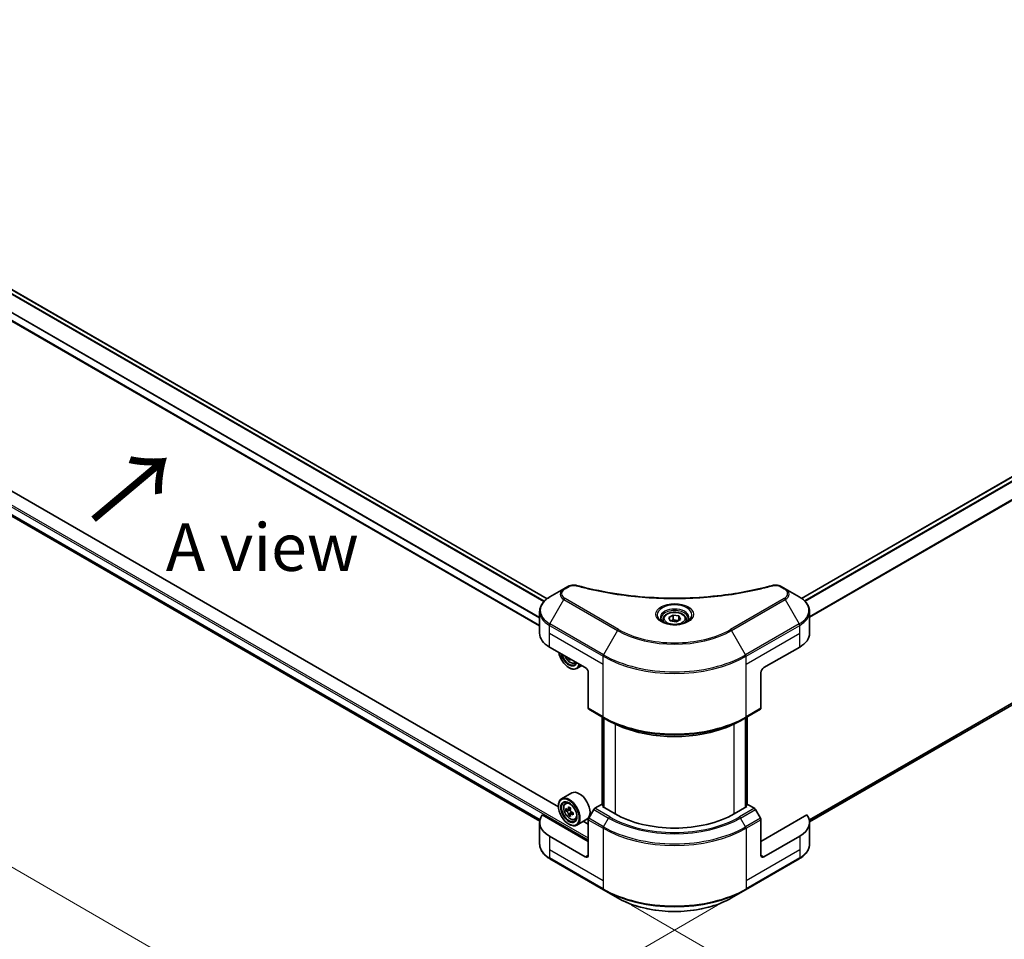
# Model space of a CAD drawing. Units: millimetres. Extents: x 87 to 10704, y 48 to 1874.
# Drawn here: x 378 to 690, y 913 to 1204 of the extents above; entities that cross this region are included whole.
import ezdxf

# ---------------------------------------------------------------- set-up
doc = ezdxf.new("R2010")
doc.units = ezdxf.units.MM
doc.header["$LTSCALE"] = 6
doc.layers.get('Defpoints').update_dxf_attribs({"lineweight": 25})
for name, color, linetype, lineweight in [('Dimension (ISO)', 7, 'Continuous', 18), ('Symbol (ISO)', 7, 'Continuous', 18), ('Visible (ISO)', 7, 'Continuous', 35), ('Visible Narrow (ISO)', 7, 'Continuous', 25)]:
    doc.layers.add(name, color=color, linetype=linetype, lineweight=lineweight)
doc.styles.add('Note Text (TK)', font='MS PGothic.ttf')
doc.dimstyles.new('Default - Method 1b (TK)', dxfattribs={"dimscale": 6, "dimtxt": 2.5, "dimasz": 2.5, "dimexe": 1, "dimexo": 1.5, "dimgap": 1, "dimtad": 1, "dimtoh": 1, "dimrnd": 1e-08, "dimdsep": 46, "dimtxsty": 'Note Text (TK)', "dimcen": 0.09, "dimdle": 5, "dimclrd": 100, "dimclre": 100, "dimclrt": 7, "dimadec": 1, "dimazin": 1, "dimtfac": 1, "dimtmove": 0, "dimatfit": 3, "dimfxl": 1, "dimtolj": 1, "dimlwd": -1, "dimlwe": -1, "dimarcsym": 0})

# ---------------------------------------------------------------- blocks, each defined once
blk = doc.blocks.new('*D17')
at = {"layer": 'Defpoints', "color": 0}
for p in [(261.16, 1128.89), (150.85, 1065.2), (608.11, 928.57)]:
    blk.add_point(p, dxfattribs=at)
at = {"layer": 'Dimension (ISO)', "color": 100}
for p, q in [((252.16, 1123.69), (144.85, 1061.74)), ((484.81, 872.39), (163.84, 1057.7)), ((599.11, 923.38), (491.8, 861.42))]:
    blk.add_line(p, q, dxfattribs=at)
for points in [[(165.09, 1059.87), (162.59, 1055.54), (150.85, 1065.2)], [(486.06, 874.55), (483.56, 870.22), (497.8, 864.89)]]:
    blk.add_solid(points, dxfattribs=at)
at = {"layer": 'Dimension (ISO)', "color": 7, "insert": (318.52, 982.39), "char_height": 15, "attachment_point": 4, "rotation": 330, "style": 'Note Text (TK)'}
blk.add_mtext('\\A1;{\\Q30.000;\\W0.816;\\H0.816x;368}', dxfattribs=at)
blk = doc.blocks.new('*D18')
at = {"layer": 'Defpoints', "color": 0}
for p in [(975.8, 1166.99), (1077.7, 1108.16), (562.85, 928.57)]:
    blk.add_point(p, dxfattribs=at)
at = {"layer": 'Dimension (ISO)', "color": 100}
for p, q in [((984.8, 1161.8), (1083.7, 1104.7)), ((677.74, 877.24), (1064.71, 1100.66)), ((571.85, 923.38), (670.75, 866.28))]:
    blk.add_line(p, q, dxfattribs=at)
for points in [[(1063.46, 1102.83), (1065.96, 1098.5), (1077.7, 1108.16)], [(676.49, 879.41), (678.99, 875.08), (664.75, 869.74)]]:
    blk.add_solid(points, dxfattribs=at)
at = {"layer": 'Dimension (ISO)', "color": 7, "insert": (856.03, 994.17), "char_height": 15, "attachment_point": 4, "rotation": 30, "style": 'Note Text (TK)'}
blk.add_mtext('\\A1;{\\Q-30.000;\\W0.816;\\H0.816x;438}', dxfattribs=at)

msp = doc.modelspace()

# ---------------------------------------------------------------- linework, layer by layer
at = {"layer": 'Visible (ISO)'}
for p, q in [((942.8892, 1203.637), (625.6771, 1020.4946)), ((545.1194, 1020.3732), (293.7995, 1165.4728)), ((542.7595, 1011.776), (289.1169, 1158.2167)), ((944.3074, 1132.2688), (628.199, 949.7636)), ((548.7206, 954.472), (286.9329, 1105.6152)), ((291.6019, 1094.9841), (542.7807, 949.966)), ((550.4597, 1023.5272), (546.0218, 1020.965)), ((551.7203, 1024.2551), (550.4597, 1023.5272)), ((620.5037, 1023.5272), (619.2431, 1024.2551)), ((624.9416, 1020.965), (620.5037, 1023.5272)), ((542.7595, 1009.4543), (542.7595, 1016.3052)), ((628.2039, 1009.4543), (628.2039, 1016.3052)), ((581.815, 1013.809), (581.815, 1012.9823)), ((583.6228, 1014.4232), (584.9836, 1015.2088)), ((584.1209, 1013.3499), (583.6228, 1014.4232)), ((585.9798, 1013.0623), (584.1209, 1013.3499)), ((584.9836, 1015.2088), (586.8425, 1014.9213)), ((584.9836, 1013.7936), (584.9836, 1015.2088)), ((587.3406, 1013.848), (585.9798, 1013.0623)), ((586.8425, 1014.9213), (587.3406, 1013.848)), ((586.8425, 1013.5604), (586.8425, 1014.9213)), ((589.1484, 1013.809), (589.1484, 1012.9823)), ((545.8837, 1005.0997), (557.1974, 998.5677)), ((613.766, 998.5677), (625.0797, 1005.0997)), ((552.1888, 1001.4595), (551.9201, 1001.3044)), ((552.012, 998.5677), (552.1063, 998.5133)), ((553.8717, 1000.0069), (554.3969, 1000.1846)), ((556.1049, 999.1985), (554.5063, 998.2755)), ((558.1402, 996.9347), (558.1402, 985.7292)), ((612.8232, 996.9347), (612.8232, 985.7292)), ((558.2783, 985.4241), (562.9924, 982.7024)), ((607.9711, 982.7024), (612.6851, 985.4241)), ((562.5486, 955.1977), (562.5486, 982.9586)), ((562.9924, 982.7024), (564.6018, 981.7732)), ((563.02, 982.6865), (563.02, 954.3812)), ((607.9711, 982.7024), (606.3616, 981.7732)), ((607.9434, 954.3812), (607.9434, 982.6865)), ((608.4148, 982.9586), (608.4148, 955.1977)), ((552.9118, 958.906), (549.7063, 957.0553)), ((548.7122, 954.7491), (548.7122, 954.8579)), ((550.8884, 955.6401), (551.3331, 956.0308)), ((552.5038, 954.1112), (551.707, 953.6511)), ((562.3829, 955.2934), (560.2211, 954.0453)), ((563.02, 954.9256), (562.3829, 955.2934)), ((562.6657, 954.5858), (563.02, 954.7903)), ((566.6255, 952.2996), (562.6657, 954.5858)), ((608.2977, 954.5858), (604.3379, 952.2996)), ((608.5805, 955.2934), (607.9434, 954.9256)), ((607.9434, 954.7903), (608.2977, 954.5858)), ((610.7423, 954.0453), (608.5805, 955.2934)), ((558.1402, 943.5903), (543.6057, 951.9818)), ((551.5945, 953.6235), (551.0362, 953.3012)), ((551.8557, 953.737), (552.2595, 953.5039)), ((552.4784, 952.0926), (551.9201, 951.7702)), ((553.3554, 952.6362), (552.5586, 952.1761)), ((552.7073, 952.7282), (552.7073, 952.262)), ((559.8878, 953.6934), (558.2783, 950.9057)), ((612.6851, 950.9057), (611.0756, 953.6934)), ((627.3577, 951.9818), (612.8232, 943.5903)), ((542.7595, 949.5779), (542.7595, 942.7271)), ((552.012, 949.0336), (552.1063, 948.9792)), ((553.8717, 950.4728), (554.4324, 950.6625)), ((557.7118, 950.5921), (554.5063, 948.7414)), ((558.1402, 949.0336), (556.5763, 949.9365)), ((558.1402, 939.2356), (558.1402, 950.4411)), ((612.8232, 939.2356), (612.8232, 950.4411)), ((628.2039, 949.5779), (628.2039, 942.7271)), ((557.1974, 938.6913), (545.8837, 945.2233)), ((625.0797, 945.2233), (613.766, 938.6913)), ((546.0218, 938.0673), (562.9924, 928.2693)), ((607.9711, 928.2693), (624.9416, 938.0673)), ((562.9924, 928.2693), (567.4303, 925.7071)), ((603.5332, 925.7071), (607.9711, 928.2693))]:
    msp.add_line(p, q, dxfattribs=at)
for centre, major_axis, start_param, end_param in [((553.4262, 1009.4543), (-10.6667, 0), 0, 0.78539816), ((617.5372, 1009.4543), (10.6667, 0), 5.49778714, 6.28318531), ((552.012, 1002.378), (2.3333, -4.0415), 4.14295132, 6.85262297), ((552.012, 1002.378), (1.8, -3.1177), 4.20847089, 6.7871034), ((552.1063, 1002.4325), (1.7333, -3.0022), 4.26003672, 6.73553756), ((558.6682, 1006.5612), (-4.8439, -8.3898), 5.6239855, 5.67068658), ((558.9629, 1005.0303), (9.5524, 0), 3.88335773, 3.9706239), ((559.2575, 1006.221), (4.8439, 8.3898), 2.48239285, 2.52909393), ((552.1063, 1002.4325), (2.4, -4.1569), 5.49778714, 6.83022162), ((557.1974, 997.4791), (-0.6667, 1.1547), 3.92699082, 5.49778714), ((613.766, 997.4791), (-0.6667, -1.1547), 3.92699082, 5.49778714), ((558.6117, 986.0014), (-0.3333, -0.5774), 5.49778714, 6.28318531), ((612.3518, 986.0014), (0.3333, -0.5774), 0, 0.78539816), ((552.1063, 952.8983), (2.4, -4.1569), 5.49778714, 10.21017612), ((555.3118, 954.7491), (2.4, -4.1569), 0, 3.14159265), ((552.1063, 952.8983), (1.7333, -3.0022), 2.37524496, 7.049533), ((557.7843, 957.5374), (-4.7762, -8.2726), 5.45415406, 5.54142023), ((558.9629, 957.1972), (-9.6877, 0), 0.61249873, 0.67680009), ((558.6682, 957.0271), (-4.8439, -8.3898), 5.32488771, 5.38918907), ((558.9629, 958.2178), (-9.5524, 0), 0.74176508, 0.82903125), ((559.2575, 956.6869), (4.8439, 8.3898), 2.18329505, 2.24759641), ((560.2211, 953.501), (-0.3333, -0.5774), 3.92699082, 4.71238898), ((610.7423, 953.501), (-0.3333, 0.5774), 4.71238898, 5.49778714), ((553.4262, 949.5779), (-10.6667, 0), 5.88218392, 7.06858347), ((558.9629, 956.5168), (9.6877, 0), 3.75409138, 3.81839274), ((558.6682, 957.0271), (-4.8439, -8.3898), 5.60638522, 5.67068658), ((558.9629, 955.4962), (9.5524, 0), 3.88335773, 3.9706239), ((552.2595, 952.9868), (0.3167, -0.5485), 1.79506236, 2.35619449), ((559.2575, 956.6869), (4.8439, 8.3898), 2.46479257, 2.52909393), ((552.2595, 952.9868), (0.3167, -0.5485), 0.78539816, 1.3465303), ((558.9629, 957.1972), (-9.6877, 0), 0.89399624, 0.9582976), ((558.9629, 956.5168), (9.6877, 0), 4.03558889, 4.09989025), ((560.1414, 956.1766), (4.7762, 8.2726), 2.3125614, 2.39982758), ((558.6117, 950.7133), (-0.3333, -0.5774), 4.71238898, 5.49778714), ((585.4817, 963.1862), (-26.6667, 0), 0.78539816, 2.35619449), ((612.3518, 950.7133), (-0.3333, 0.5774), 3.92699082, 4.71238898), ((617.5372, 949.5779), (10.6667, 0), 5.49778714, 6.6841867), ((557.1974, 939.78), (0.6667, -1.1547), 5.49778714, 7.06858347), ((613.766, 939.78), (-0.6667, -1.1547), 5.49778714, 7.06858347)]:
    msp.add_ellipse(centre, major_axis=major_axis, ratio=0.57735027, start_param=start_param, end_param=end_param, dxfattribs=at)
for major_axis in [(2.3333, -4.0415), (-1.8, 3.1177)]:
    msp.add_ellipse((552.012, 952.8439), major_axis=major_axis, ratio=0.57735027, dxfattribs=at)
for points, knots in [([(551.7203, 1024.2551), (551.9673, 1024.3976), (552.2521, 1024.5102), (552.8449, 1024.6612), (553.1595, 1024.704), (553.768, 1024.7178), (554.0706, 1024.6932), (554.4139, 1024.6198), (554.4748, 1024.605), (554.5347, 1024.5885)], [0, 0, 0, 0, 0.072836875, 0.072836875, 0.143219194, 0.143219194, 0.209823141, 0.209823141, 0.224395958, 0.224395958, 0.224395958, 0.224395958]), ([(554.5347, 1024.5885), (561.7378, 1022.6071), (569.629, 1021.307), (585.1283, 1020.315), (592.9236, 1020.5364), (605.8995, 1022.1217), (611.3272, 1023.1852), (616.4288, 1024.5885)], [0, 0, 0, 0, 1.7965518, 1.7965518, 3.5088591, 3.5088591, 4.78123692, 4.78123692, 4.78123692, 4.78123692]), ([(616.4288, 1024.5885), (616.6816, 1024.6581), (616.9553, 1024.6975), (617.495, 1024.7197), (617.7671, 1024.704), (618.3118, 1024.6212), (618.5885, 1024.548), (618.9813, 1024.3929), (619.1168, 1024.328), (619.2431, 1024.2551)], [0, 0, 0, 0, 0.061478285, 0.061478285, 0.121667356, 0.121667356, 0.18735111, 0.18735111, 0.224619233, 0.224619233, 0.224619233, 0.224619233]), ([(546.0218, 1020.965), (545.6254, 1020.7361), (545.257, 1020.4875), (544.5855, 1019.9539), (544.2823, 1019.6689), (543.7503, 1019.066), (543.5214, 1018.748), (543.148, 1018.0845), (543.0036, 1017.7389), (542.8092, 1017.0306), (542.7595, 1016.6679), (542.7595, 1016.3052)], [6.283185307, 6.283185307, 6.283185307, 6.283185307, 6.44026494, 6.44026494, 6.597344573, 6.597344573, 6.754424205, 6.754424205, 6.911503838, 6.911503838, 7.068583471, 7.068583471, 7.068583471, 7.068583471]), ([(628.2039, 1016.3052), (628.2039, 1016.6679), (628.1542, 1017.0306), (627.9599, 1017.7389), (627.8155, 1018.0845), (627.4421, 1018.748), (627.2132, 1019.066), (626.6811, 1019.6689), (626.3779, 1019.9539), (625.7064, 1020.4875), (625.338, 1020.7361), (624.9416, 1020.965)], [3.926990817, 3.926990817, 3.926990817, 3.926990817, 4.08407045, 4.08407045, 4.241150082, 4.241150082, 4.398229715, 4.398229715, 4.555309348, 4.555309348, 4.71238898, 4.71238898, 4.71238898, 4.71238898]), ([(581.9806, 1012.8557), (581.9357, 1012.8878), (581.8926, 1012.9202), (581.7255, 1013.053), (581.6171, 1013.1558), (581.436, 1013.361), (581.3634, 1013.4632), (581.2514, 1013.6623), (581.2119, 1013.7589), (581.1605, 1013.9463), (581.1484, 1014.0372), (581.1484, 1014.1279)], [4.818017476, 4.818017476, 4.818017476, 4.818017476, 4.869468613, 4.869468613, 5.026548246, 5.026548246, 5.183627878, 5.183627878, 5.340707511, 5.340707511, 5.497787144, 5.497787144, 5.497787144, 5.497787144]), ([(581.6128, 1013.0489), (581.9816, 1012.836), (582.4172, 1012.6491), (583.3834, 1012.354), (583.9149, 1012.2466), (585.0187, 1012.1278), (585.5913, 1012.1173), (586.7134, 1012.1961), (587.2626, 1012.2854), (588.275, 1012.551), (588.7385, 1012.7265), (589.2104, 1012.9702), (589.2816, 1013.0091), (589.3506, 1013.0489)], [1.57079633, 1.57079633, 1.57079633, 1.57079633, 1.86959948, 1.86959948, 2.17192665, 2.17192665, 2.47714855, 2.47714855, 2.78265884, 2.78265884, 3.08573562, 3.08573562, 3.14159265, 3.14159265, 3.14159265, 3.14159265]), ([(581.815, 1013.809), (581.815, 1014.0375), (581.8689, 1014.265), (582.0759, 1014.7038), (582.2359, 1014.9124), (582.6577, 1015.3048), (582.9306, 1015.4826), (583.5552, 1015.7786), (583.9095, 1015.8945), (584.6553, 1016.051), (585.0463, 1016.092), (585.8282, 1016.0976), (586.2189, 1016.0626), (586.9657, 1015.9187), (587.3216, 1015.8097), (587.966, 1015.5221), (588.2541, 1015.3432), (588.7217, 1014.9258), (588.9045, 1014.6878), (589.1029, 1014.2287), (589.1484, 1014.0192), (589.1484, 1013.809)], [2.35619449, 2.35619449, 2.35619449, 2.35619449, 2.62198886, 2.62198886, 2.91161337, 2.91161337, 3.23970828, 3.23970828, 3.57841915, 3.57841915, 3.91455234, 3.91455234, 4.24911174, 4.24911174, 4.58502719, 4.58502719, 4.92367944, 4.92367944, 5.25327908, 5.25327908, 5.49778714, 5.49778714, 5.49778714, 5.49778714]), ([(589.815, 1014.1279), (589.815, 1014.0372), (589.8029, 1013.9463), (589.7515, 1013.7589), (589.712, 1013.6623), (589.6, 1013.4632), (589.5274, 1013.361), (589.3464, 1013.1558), (589.2379, 1013.053), (589.0708, 1012.9202), (589.0277, 1012.8878), (588.9828, 1012.8557)], [2.35619449, 2.35619449, 2.35619449, 2.35619449, 2.513274123, 2.513274123, 2.670353756, 2.670353756, 2.827433388, 2.827433388, 2.984513021, 2.984513021, 3.035964158, 3.035964158, 3.035964158, 3.035964158]), ([(550.7184, 1002.3084), (550.7208, 1002.3028), (550.7232, 1002.2972), (550.8515, 1002.0009), (551.0084, 1001.7172), (551.3691, 1001.1919), (551.5726, 1000.9502), (552.0093, 1000.5315), (552.2425, 1000.3549), (552.7198, 1000.0875), (552.9641, 999.9967), (553.4324, 999.9234), (553.6577, 999.9362), (553.8663, 1000.0051), (553.869, 1000.006), (553.8717, 1000.0069)], [3.72305411, 3.72305411, 3.72305411, 3.72305411, 3.7294293, 3.7294293, 4.06151173, 4.06151173, 4.39336629, 4.39336629, 4.72719714, 4.72719714, 5.06192126, 5.06192126, 5.37861809, 5.37861809, 5.38284387, 5.38284387, 5.38284387, 5.38284387]), ([(564.6018, 981.7732), (566.8058, 980.5007), (569.3458, 979.4366), (574.8579, 977.8151), (577.8293, 977.2581), (583.9217, 976.701), (587.0418, 976.701), (593.1342, 977.2581), (596.1055, 977.8151), (601.6176, 979.4366), (604.1576, 980.5007), (606.3616, 981.7732)], [1.57079633, 1.57079633, 1.57079633, 1.57079633, 1.88495559, 1.88495559, 2.19911486, 2.19911486, 2.51327412, 2.51327412, 2.82743339, 2.82743339, 3.14159265, 3.14159265, 3.14159265, 3.14159265]), ([(550.8884, 955.6401), (550.7453, 955.5143), (550.6313, 955.3537), (550.4568, 954.967), (550.4034, 954.7351), (550.3661, 954.2207), (550.3874, 953.9354), (550.5036, 953.3502), (550.5988, 953.0503), (550.8515, 952.4667), (551.0084, 952.1831), (551.3691, 951.6578), (551.5726, 951.4161), (552.0093, 950.9974), (552.2425, 950.8207), (552.7198, 950.5533), (552.9641, 950.4626), (553.4324, 950.3893), (553.6577, 950.4021), (553.8663, 950.471), (553.869, 950.4719), (553.8717, 950.4728)], [2.47113777, 2.47113777, 2.47113777, 2.47113777, 2.74963398, 2.74963398, 3.06145281, 3.06145281, 3.39508775, 3.39508775, 3.7294293, 3.7294293, 4.06151173, 4.06151173, 4.39336629, 4.39336629, 4.72719714, 4.72719714, 5.06192126, 5.06192126, 5.37861809, 5.37861809, 5.38284387, 5.38284387, 5.38284387, 5.38284387]), ([(551.4105, 953.6942), (551.4604, 953.6583), (551.515, 953.6335), (551.6184, 953.6184), (551.6671, 953.6281), (551.7468, 953.6742), (551.7831, 953.7135), (551.8357, 953.8187), (551.8522, 953.8845), (551.8583, 953.9527)], [-0.2880009693, -0.2880009693, -0.2880009693, -0.2880009693, -0.2700640264, -0.2700640264, -0.2521270835, -0.2521270835, -0.2341901406, -0.2341901406, -0.2162531977, -0.2162531977, -0.2162531977, -0.2162531977]), ([(551.8583, 952.2381), (551.8522, 952.2993), (551.8357, 952.3718), (551.7831, 952.5216), (551.7468, 952.5988), (551.6671, 952.7368), (551.6184, 952.8068), (551.515, 952.9273), (551.4604, 952.9779), (551.4105, 953.0138)], [0, 0, 0, 0, 0.0179369429, 0.0179369429, 0.0358738858, 0.0358738858, 0.0538108287, 0.0538108287, 0.0717477716, 0.0717477716, 0.0717477716, 0.0717477716]), ([(552.4476, 953.6125), (552.4415, 953.5443), (552.4473, 953.4656), (552.4859, 953.3077), (552.5187, 953.2285), (552.5984, 953.0904), (552.6506, 953.0225), (552.768, 952.9101), (552.8333, 952.8657), (552.8954, 952.8368)], [-0.2880009693, -0.2880009693, -0.2880009693, -0.2880009693, -0.2700640264, -0.2700640264, -0.2521270835, -0.2521270835, -0.2341901406, -0.2341901406, -0.2162531977, -0.2162531977, -0.2162531977, -0.2162531977]), ([(552.8954, 952.1564), (552.8333, 952.1853), (552.768, 952.2039), (552.6506, 952.2108), (552.5984, 952.1992), (552.5187, 952.1531), (552.4859, 952.1158), (552.4473, 952.0187), (552.4415, 951.9591), (552.4476, 951.8979)], [0, 0, 0, 0, 0.0179369429, 0.0179369429, 0.0358738858, 0.0358738858, 0.0538108287, 0.0538108287, 0.0717477716, 0.0717477716, 0.0717477716, 0.0717477716]), ([(546.0218, 938.0673), (545.6254, 938.2961), (545.257, 938.5448), (544.5855, 939.0784), (544.2823, 939.3634), (543.7503, 939.9663), (543.5214, 940.2843), (543.148, 940.9478), (543.0036, 941.2934), (542.8092, 942.0017), (542.7595, 942.3643), (542.7595, 942.7271)], [3.141592654, 3.141592654, 3.141592654, 3.141592654, 3.298672286, 3.298672286, 3.455751919, 3.455751919, 3.612831552, 3.612831552, 3.769911184, 3.769911184, 3.926990817, 3.926990817, 3.926990817, 3.926990817]), ([(628.2039, 942.7271), (628.2039, 942.3643), (628.1542, 942.0017), (627.9599, 941.2934), (627.8155, 940.9478), (627.4421, 940.2843), (627.2132, 939.9663), (626.6811, 939.3634), (626.3779, 939.0784), (625.7064, 938.5448), (625.338, 938.2961), (624.9416, 938.0673)], [0.785398163, 0.785398163, 0.785398163, 0.785398163, 0.942477796, 0.942477796, 1.099557429, 1.099557429, 1.256637061, 1.256637061, 1.413716694, 1.413716694, 1.570796327, 1.570796327, 1.570796327, 1.570796327]), ([(567.4303, 925.7071), (569.3381, 924.6056), (571.535, 923.6854), (576.3007, 922.2835), (578.8687, 921.8021), (584.1337, 921.3207), (586.8297, 921.3207), (592.0947, 921.8021), (594.6628, 922.2835), (599.4284, 923.6854), (601.6254, 924.6056), (603.5332, 925.7071)], [3.14159265, 3.14159265, 3.14159265, 3.14159265, 3.45575192, 3.45575192, 3.76991118, 3.76991118, 4.08407045, 4.08407045, 4.39822972, 4.39822972, 4.71238898, 4.71238898, 4.71238898, 4.71238898])]:
    msp.add_open_spline(points, degree=3, knots=knots, dxfattribs=at)
for points, weights in [([(584.9836, 1013.7936), (584.6496, 1013.4894), (584.36, 1013.3129)], [2.47907954222, 2.65359322647, 2.66928636516]), ([(586.7335, 1013.4975), (585.871, 1013.4398), (584.9836, 1013.7936)], [1.01523736138, 1.14666441016, 1])]:
    msp.add_rational_spline(points, weights, degree=2, dxfattribs=at)
at = {"layer": 'Visible Narrow (ISO)'}
for p, q in [((943.0892, 1203.6172), (625.7814, 1020.4195)), ((944.0957, 1203.0449), (626.5952, 1019.7359)), ((944.3259, 1202.8094), (626.826, 1019.5008)), ((947.0363, 1198.7686), (628.2039, 1014.6906)), ((947.128, 1198.5368), (628.2039, 1014.4058)), ((544.05, 1019.4053), (292.5723, 1164.5961)), ((544.1984, 1019.5652), (292.6812, 1164.7788)), ((545.0181, 1020.2964), (293.6823, 1165.4052)), ((542.7595, 1014.2275), (289.8321, 1160.2553)), ((542.7595, 1014.4174), (289.8323, 1160.445)), ((542.7595, 1011.9113), (289.2903, 1158.2518)), ((947.128, 1134.5422), (628.1172, 950.3612)), ((947.0363, 1134.3558), (628.1417, 950.242)), ((944.3259, 1132.2814), (628.1989, 949.7654)), ((270.5835, 1110.0467), (558.1402, 944.0257)), ((270.8663, 1110.5366), (558.1402, 944.6789)), ((289.8321, 1096.6173), (542.8844, 950.5175)), ((289.8321, 1096.5284), (542.8646, 950.44)), ((291.5954, 1094.9892), (542.7809, 949.9672)), ((550.793, 1023.4942), (552.0537, 1024.222)), ((618.9098, 1024.222), (620.1704, 1023.4942)), ((546.0218, 1012.4151), (550.4597, 1020.1018)), ((550.4597, 1020.1018), (567.4303, 1010.3039)), ((567.7636, 1010.6557), (550.793, 1020.4537)), ((620.1704, 1020.4537), (603.1998, 1010.6557)), ((603.5332, 1010.3039), (620.5037, 1020.1018)), ((620.5037, 1020.1018), (624.9416, 1012.4151)), ((545.8837, 1009.4543), (545.8837, 1011.9505)), ((545.8837, 1011.9505), (562.8543, 1002.1526)), ((562.9924, 1002.6172), (546.0218, 1012.4151)), ((567.4303, 1010.3039), (562.9924, 1002.6172)), ((607.9711, 1002.6172), (603.5332, 1010.3039)), ((624.9416, 1012.4151), (607.9711, 1002.6172)), ((608.1091, 1002.1526), (625.0797, 1011.9505)), ((625.0797, 1009.4543), (625.0797, 1011.9505)), ((545.8837, 1009.4543), (562.8543, 999.6564)), ((545.8837, 1005.0997), (545.8837, 1009.4543)), ((608.1091, 999.6564), (625.0797, 1009.4543)), ((625.0797, 1005.0997), (625.0797, 1009.4543)), ((562.8543, 999.6564), (562.8543, 1002.1526)), ((608.1091, 999.6564), (608.1091, 1002.1526)), ((562.8543, 983.0076), (562.8543, 999.6564)), ((608.1091, 983.0076), (608.1091, 999.6564)), ((562.8543, 983.0076), (558.1402, 985.7292)), ((612.8232, 985.7292), (608.1091, 983.0076)), ((562.6657, 955.1301), (562.6657, 982.891)), ((563.1371, 954.3136), (563.1371, 982.6188)), ((607.8263, 982.6188), (607.8263, 954.3136)), ((608.2977, 982.891), (608.2977, 955.1301)), ((566.6255, 980.7078), (566.6255, 952.2996)), ((604.3379, 952.2996), (604.3379, 980.7078)), ((551.8583, 953.9527), (552.3512, 954.2373)), ((564.9352, 951.3237), (560.2211, 954.0453)), ((610.7423, 954.0453), (606.0282, 951.3237)), ((551.4105, 953.0138), (552.2595, 953.5039)), ((552.7073, 952.7282), (551.8583, 952.2381)), ((553.3883, 952.441), (552.8954, 952.1564)), ((562.9924, 948.1841), (558.2783, 950.9057)), ((559.8878, 953.6934), (564.6018, 950.9718)), ((562.9924, 948.1841), (564.6018, 950.9718)), ((606.3616, 950.9718), (611.0756, 953.6934)), ((607.9711, 948.1841), (606.3616, 950.9718)), ((612.6851, 950.9057), (607.9711, 948.1841)), ((558.1402, 950.4411), (562.8543, 947.7195)), ((562.8543, 947.7195), (562.8543, 931.0707)), ((608.1091, 947.7195), (612.8232, 950.4411)), ((608.1091, 947.7195), (608.1091, 931.0707)), ((545.8837, 945.2233), (545.8837, 940.8686)), ((625.0797, 945.2233), (625.0797, 940.8686)), ((545.8837, 940.8686), (545.8837, 938.3724)), ((562.8543, 931.0707), (545.8837, 940.8686)), ((562.8543, 928.5745), (545.8837, 938.3724)), ((558.1402, 939.2356), (557.1974, 938.6913)), ((625.0797, 940.8686), (608.1091, 931.0707)), ((625.0797, 938.3724), (608.1091, 928.5745)), ((613.766, 938.6913), (612.8232, 939.2356)), ((625.0797, 940.8686), (625.0797, 938.3724)), ((562.8543, 931.0707), (562.8543, 928.5745)), ((608.1091, 931.0707), (608.1091, 928.5745))]:
    msp.add_line(p, q, dxfattribs=at)
for centre, major_axis, ratio, start_param, end_param in [((553.4262, 1021.8145), (-4.1953, 0), 0.57735027, 5.49778714, 7.06858347), ((553.4262, 1021.974), (-3.7239, 0), 0.57735027, 5.49778714, 7.06858347), ((550.793, 1022.9499), (-0.3333, 0.5774), 0.57735027, 5.49778714, 6.28318531), ((552.0537, 1023.6777), (-0.3333, 0.5774), 0.57735027, 5.49778714, 6.28318531), ((554.3576, 1023.9458), (0.1768, 0.6428), 0.35119009, 6.28221179, 6.94763605), ((616.6058, 1023.9458), (-0.1768, 0.6428), 0.35119009, 5.61873456, 6.28415883), ((618.9098, 1023.6777), (0.3333, 0.5774), 0.57735027, 0, 0.78539816), ((620.1704, 1022.9499), (0.3333, 0.5774), 0.57735027, 0, 0.78539816), ((617.5372, 1021.974), (3.7239, 0), 0.57735027, 5.49778714, 7.06858347), ((617.5372, 1021.8145), (4.1953, 0), 0.57735027, 5.49778714, 7.06858347), ((553.4262, 1016.6901), (-10.4714, 0), 0.57735027, 5.49778714, 7.06858347), ((550.793, 1019.9094), (-0.3333, -0.5774), 0.57735027, 3.92699082, 4.71238898), ((620.1704, 1019.9094), (0.3333, -0.5774), 0.57735027, 1.57079633, 2.35619449), ((617.5372, 1016.6901), (10.4714, 0), 0.57735027, 5.49778714, 7.06858347), ((553.4262, 1016.3052), (-10.6667, 0), 0.57735027, 0, 0.78539816), ((585.4817, 1015.2826), (-5.4714, 0), 0.57735027, 2.35619449, 7.06858347), ((585.4817, 1014.5128), (4.5286, 0), 0.57735027, 5.59811367, 10.10984959), ((585.4817, 1014.1279), (-4.3333, 0), 0.57735027, 3.14159265, 6.28318531), ((617.5372, 1016.3052), (10.6667, 0), 0.57735027, 5.49778714, 6.28318531), ((585.4817, 1013.809), (-3.6667, 0), 0.57735027, 0, 0.56017967), ((585.4817, 1013.809), (3.6667, 0), 0.57735027, 5.72300564, 6.28318531), ((546.3551, 1012.2227), (0.3333, 0.5774), 0.57735027, 1.57079633, 2.35619449), ((567.7636, 1010.1114), (-0.3333, -0.5774), 0.57735027, 3.92699082, 4.71238898), ((585.4817, 1020.7259), (25.5286, 0), 0.57735027, 3.92699082, 5.49778714), ((585.4817, 1020.8853), (-25.0572, 0), 0.57735027, 0.78539816, 2.35619449), ((603.1998, 1010.1114), (-0.3333, 0.5774), 0.57735027, 4.71238898, 5.49778714), ((624.6083, 1012.2227), (-0.3333, 0.5774), 0.57735027, 3.92699082, 4.71238898), ((552.4021, 1002.6032), (1.4087, -2.4399), 0.57735027, 4.51024609, 6.4853282), ((563.3257, 1002.4247), (0.3333, 0.5774), 0.57735027, 1.57079633, 2.35619449), ((585.4817, 1015.2165), (32, 0), 0.57735027, 3.92699082, 5.49778714), ((585.4817, 1015.6014), (-31.8047, 0), 0.57735027, 0.78539816, 2.35619449), ((607.6377, 1002.4247), (-0.3333, 0.5774), 0.57735027, 3.92699082, 4.71238898), ((552.5523, 1002.69), (1.5016, -2.6008), 0.57735027, 6.16824203, 6.44070536), ((585.4817, 996.0715), (-32, 0), 0.57735027, 0.78539816, 2.35619449), ((563.3257, 983.2798), (-0.3333, -0.5774), 0.57735027, 5.49778714, 6.28318531), ((585.4817, 995.6866), (31.8047, 0), 0.57735027, 3.92699082, 5.49778714), ((607.6377, 983.2798), (0.3333, -0.5774), 0.57735027, 0, 0.78539816), ((585.4817, 993.8282), (-29.5286, 0), 0.57735027, 0.78539816, 2.35619449), ((552.5523, 953.1559), (-1.5016, 2.6008), 0.57735027, 5.85940152, 6.39812858), ((552.5523, 953.1559), (1.5016, -2.6008), 0.57735027, 6.16824203, 6.70696909), ((564.9352, 950.7793), (-0.3333, -0.5774), 0.57735027, 3.92699082, 4.71238898), ((585.4817, 963.0268), (29.5286, 0), 0.57735027, 3.92699082, 5.49778714), ((585.4817, 963.1862), (-29.0572, 0), 0.57735027, 0.78539816, 2.35619449), ((606.0282, 950.7793), (0.3333, -0.5774), 0.57735027, 1.57079633, 2.35619449), ((563.3257, 947.9916), (0.3333, 0.5774), 0.57735027, 1.57079633, 2.35619449), ((585.4817, 960.7834), (32, 0), 0.57735027, 3.92699082, 5.49778714), ((585.4817, 961.1683), (-31.8047, 0), 0.57735027, 0.78539816, 2.35619449), ((607.6377, 947.9916), (-0.3333, 0.5774), 0.57735027, 3.92699082, 4.71238898), ((553.4262, 942.7271), (-10.6667, 0), 0.57735027, 0, 0.78539816), ((617.5372, 942.7271), (10.6667, 0), 0.57735027, 5.49778714, 6.28318531), ((546.3551, 938.6446), (-0.3333, -0.5774), 0.57735027, 5.49778714, 6.28318531), ((624.6083, 938.6446), (0.3333, -0.5774), 0.57735027, 0, 0.78539816), ((585.4817, 941.6384), (-32, 0), 0.57735027, 0.78539816, 2.35619449), ((563.3257, 928.8466), (-0.3333, -0.5774), 0.57735027, 5.49778714, 6.28318531), ((585.4817, 941.2535), (31.8047, 0), 0.57735027, 3.92699082, 5.49778714), ((607.6377, 928.8466), (0.3333, -0.5774), 0.57735027, 0, 0.78539816), ((585.4817, 936.1291), (-25.5286, 0), 0.57735027, 0.78539816, 2.35619449)]:
    msp.add_ellipse(centre, major_axis=major_axis, ratio=ratio, start_param=start_param, end_param=end_param, dxfattribs=at)
for centre, major_axis in [((585.4817, 1015.442), (5.9428, 0)), ((585.4817, 1014.1356), (3.2667, 0)), ((552.4021, 953.0691), (1.4087, -2.4399))]:
    msp.add_ellipse(centre, major_axis=major_axis, ratio=0.57735027, dxfattribs=at)
for points, knots in [([(552.0537, 1024.222), (552.3062, 1024.3678), (552.8318, 1024.5504), (553.6704, 1024.6128), (554.1427, 1024.5492), (554.3576, 1024.4901)], [0, 0, 0, 0, 0.080358178, 0.133930297, 0.187502416, 0.187502416, 0.187502416, 0.187502416]), ([(554.3576, 1024.4901), (555.7408, 1024.1096), (558.5484, 1023.3987), (564.3091, 1022.1858), (571.7382, 1021.0712), (583.9225, 1020.1709), (596.2536, 1020.6239), (606.6544, 1022.1862), (612.4151, 1023.3985), (615.2226, 1024.1096), (616.6058, 1024.4901)], [0, 0, 0, 0, 0.34472946, 0.68945893, 1.37891786, 2.06837678, 3.44729464, 4.13675357, 4.48148303, 4.82621249, 4.82621249, 4.82621249, 4.82621249]), ([(616.6058, 1024.4901), (616.767, 1024.5344), (617.1134, 1024.5922), (617.955, 1024.5942), (618.573, 1024.4164), (618.9098, 1024.222)], [0, 0, 0, 0, 0.040179465, 0.080358929, 0.187504168, 0.187504168, 0.187504168, 0.187504168])]:
    msp.add_open_spline(points, degree=3, knots=knots, dxfattribs=at)

# ---------------------------------------------------------------- texts
at = {"layer": 'Symbol (ISO)', "color": 7, "insert": (400.8395, 1044.3702), "char_height": 24, "attachment_point": 4, "rotation": 40, "line_spacing_factor": 1.5, "style": 'Note Text (TK)'}
msp.add_mtext('\\fＭＳ Ｐゴシック|b0|i0;{\\H24.0000;→}', dxfattribs=at)
at = {"layer": 'Symbol (ISO)', "color": 7, "insert": (454.9579, 1036.6902), "char_height": 15, "attachment_point": 5, "line_spacing_factor": 1.5, "style": 'Note Text (TK)'}
msp.add_mtext('\\fＭＳ Ｐゴシック|b0|i0;A view', dxfattribs=at)

# ---------------------------------------------------------------- dimensions: what is measured, and where the dimension line sits
at = {"layer": 'Dimension (ISO)', "color": 100}
for base, p1, p2, angle, text, picture, middle in [((1077.7028, 1108.1606), (562.8543, 928.5745), (975.8047, 1166.9915), 210, '{\\Q-30.000;\\W0.816;\\H0.816x;<>}', '*D18', (871.2276, 988.9521)), ((150.8467, 1065.2016), (608.1091, 928.5745), (261.1554, 1128.8883), 330, '{\\Q30.000;\\W0.816;\\H0.816x;<>}', '*D17', (324.3236, 965.0447))]:
    dim = msp.add_linear_dim(base=base, p1=p1, p2=p2, angle=angle, text=text, dimstyle='Default - Method 1b (TK)', override={"dimgap": 1, "dimdec": 2, "dimlfac": 0.918559, "dimtol": 0, "dimlim": 0, "dimtp": 0, "dimtm": 0, "dimtdec": 2, "dimtofl": 0, "dimatfit": 1}, dxfattribs=at)
    dim.commit()
    dim.dimension.update_dxf_attribs({"geometry": picture, "text_midpoint": middle, "dimtype": 160})

doc.saveas('drawing.dxf')
